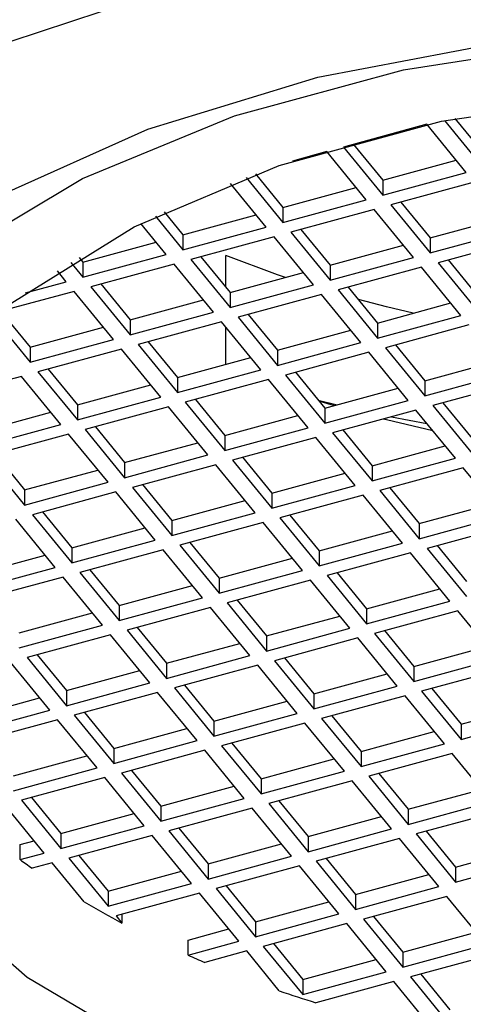
# Model space of a CAD drawing. Units: millimetres. Extents: x 3 to 3996, y 5 to 3995.
# Drawn here: x 1070 to 1075, y 1156 to 1166 of the extents above; entities that cross this region are included whole.
import ezdxf

# ---------------------------------------------------------------- set-up
doc = ezdxf.new("R2010")
doc.units = ezdxf.units.MM

msp = doc.modelspace()

# ---------------------------------------------------------------- linework, layer by layer
at = {"color": 7, "linetype": 'Continuous', "lineweight": 25}
for p, q in [((1074.196, 1165.074), (1073.292, 1164.827)), ((1074.623, 1164.552), (1074.196, 1165.074)), ((1074.385, 1165.114), (1074.804, 1164.601)), ((1074.499, 1165.137), (1074.804, 1164.764)), ((1073.401, 1164.857), (1073.719, 1164.468)), ((1073.111, 1164.778), (1072.737, 1164.676)), ((1073.538, 1164.256), (1073.111, 1164.778)), ((1073.292, 1164.827), (1073.719, 1164.305)), ((1073.719, 1164.468), (1074.514, 1164.685)), ((1072.337, 1164.536), (1072.634, 1164.172)), ((1073.719, 1164.305), (1074.623, 1164.552)), ((1072.453, 1163.96), (1072.066, 1164.433)), ((1072.234, 1164.498), (1072.634, 1164.009)), ((1073.719, 1164.468), (1073.719, 1164.305)), ((1074.709, 1164.447), (1073.805, 1164.201)), ((1072.634, 1164.172), (1073.429, 1164.389)), ((1072.634, 1164.009), (1073.538, 1164.256)), ((1073.914, 1164.23), (1074.232, 1163.842)), ((1071.347, 1164.124), (1071.549, 1163.876)), ((1072.634, 1164.172), (1072.634, 1164.009)), ((1073.624, 1164.151), (1072.72, 1163.905)), ((1074.051, 1163.629), (1073.624, 1164.151)), ((1073.805, 1164.201), (1074.232, 1163.679)), ((1071.368, 1163.664), (1071.093, 1164)), ((1071.251, 1164.078), (1071.549, 1163.713)), ((1071.549, 1163.876), (1072.344, 1164.093)), ((1074.232, 1163.842), (1075.027, 1164.059)), ((1071.549, 1163.713), (1072.453, 1163.96)), ((1072.72, 1163.905), (1073.147, 1163.383)), ((1072.829, 1163.935), (1073.147, 1163.546)), ((1074.232, 1163.679), (1075.136, 1163.925)), ((1070.464, 1163.581), (1071.259, 1163.797)), ((1071.549, 1163.876), (1071.549, 1163.713)), ((1072.539, 1163.855), (1071.635, 1163.609)), ((1072.966, 1163.333), (1072.539, 1163.855)), ((1074.232, 1163.842), (1074.232, 1163.679)), ((1075.221, 1163.821), (1074.317, 1163.574)), ((1073.147, 1163.546), (1073.942, 1163.763)), ((1070.334, 1163.576), (1070.464, 1163.417)), ((1070.424, 1163.63), (1070.464, 1163.581)), ((1070.464, 1163.417), (1071.368, 1163.664)), ((1070.464, 1163.581), (1070.464, 1163.417)), ((1071.635, 1163.609), (1072.062, 1163.087)), ((1071.744, 1163.639), (1072.062, 1163.25)), ((1072.015, 1163.307), (1072.015, 1163.651)), ((1073.147, 1163.383), (1074.051, 1163.629)), ((1074.317, 1163.574), (1074.745, 1163.052)), ((1074.427, 1163.604), (1074.745, 1163.216)), ((1070.283, 1163.368), (1070.189, 1163.484)), ((1071.454, 1163.559), (1070.55, 1163.313)), ((1071.881, 1163.037), (1071.454, 1163.559)), ((1072.062, 1163.25), (1072.857, 1163.467)), ((1073.147, 1163.546), (1073.147, 1163.383)), ((1074.137, 1163.525), (1073.232, 1163.278)), ((1074.564, 1163.003), (1074.137, 1163.525)), ((1069.842, 1163.247), (1070.283, 1163.368)), ((1070.369, 1163.263), (1069.575, 1163.047)), ((1070.796, 1162.742), (1070.369, 1163.263)), ((1070.55, 1163.313), (1070.977, 1162.791)), ((1070.659, 1163.343), (1070.977, 1162.954)), ((1072.062, 1163.087), (1072.966, 1163.333)), ((1072.062, 1163.25), (1072.062, 1163.087)), ((1073.232, 1163.278), (1073.66, 1162.756)), ((1073.342, 1163.308), (1073.66, 1162.92)), ((1070.977, 1162.954), (1071.772, 1163.171)), ((1073.052, 1163.229), (1072.147, 1162.982)), ((1073.479, 1162.707), (1073.052, 1163.229)), ((1069.574, 1163.046), (1069.892, 1162.658)), ((1070.977, 1162.791), (1071.881, 1163.037)), ((1073.66, 1162.92), (1074.454, 1163.137)), ((1069.493, 1162.982), (1069.892, 1162.495)), ((1070.977, 1162.954), (1070.977, 1162.791)), ((1071.967, 1162.933), (1071.062, 1162.686)), ((1072.394, 1162.411), (1071.967, 1162.933)), ((1072.147, 1162.982), (1072.575, 1162.46)), ((1072.257, 1163.012), (1072.575, 1162.624)), ((1073.66, 1162.756), (1074.564, 1163.003)), ((1069.892, 1162.658), (1070.687, 1162.875)), ((1072.015, 1162.471), (1072.015, 1162.874)), ((1072.575, 1162.624), (1073.369, 1162.841)), ((1073.66, 1162.92), (1073.66, 1162.756)), ((1074.649, 1162.899), (1073.745, 1162.652)), ((1069.892, 1162.495), (1070.796, 1162.742)), ((1071.172, 1162.716), (1071.49, 1162.328)), ((1069.892, 1162.658), (1069.892, 1162.495)), ((1070.882, 1162.637), (1069.977, 1162.391)), ((1071.309, 1162.115), (1070.882, 1162.637)), ((1071.062, 1162.686), (1071.49, 1162.165)), ((1072.575, 1162.46), (1073.479, 1162.707)), ((1072.575, 1162.624), (1072.575, 1162.46)), ((1073.745, 1162.652), (1074.172, 1162.13)), ((1073.854, 1162.682), (1074.172, 1162.293)), ((1071.49, 1162.328), (1072.285, 1162.545)), ((1073.564, 1162.603), (1072.66, 1162.356)), ((1073.991, 1162.081), (1073.564, 1162.603)), ((1074.172, 1162.293), (1074.967, 1162.51)), ((1070.087, 1162.42), (1070.405, 1162.032)), ((1071.49, 1162.165), (1072.394, 1162.411)), ((1069.797, 1162.341), (1068.892, 1162.095)), ((1070.224, 1161.819), (1069.797, 1162.341)), ((1069.977, 1162.391), (1070.405, 1161.869)), ((1071.49, 1162.328), (1071.49, 1162.165)), ((1072.479, 1162.307), (1071.575, 1162.06)), ((1072.906, 1161.785), (1072.479, 1162.307)), ((1072.66, 1162.356), (1073.087, 1161.834)), ((1072.769, 1162.386), (1073.087, 1161.997)), ((1074.172, 1162.13), (1075.076, 1162.377)), ((1074.172, 1162.293), (1074.172, 1162.13)), ((1070.405, 1162.032), (1071.2, 1162.249)), ((1073.087, 1161.997), (1073.882, 1162.214)), ((1075.162, 1162.272), (1074.258, 1162.026)), ((1070.405, 1161.869), (1071.309, 1162.115)), ((1071.684, 1162.09), (1072.002, 1161.701)), ((1073.017, 1162.084), (1073.221, 1162.034)), ((1073.087, 1161.834), (1073.991, 1162.081)), ((1070.405, 1162.032), (1070.405, 1161.869)), ((1071.394, 1162.011), (1070.49, 1161.764)), ((1071.821, 1161.489), (1071.394, 1162.011)), ((1071.575, 1162.06), (1072.002, 1161.538)), ((1073.087, 1161.997), (1073.087, 1161.834)), ((1074.077, 1161.976), (1073.173, 1161.73)), ((1074.504, 1161.454), (1074.077, 1161.976)), ((1074.258, 1162.026), (1074.685, 1161.504)), ((1074.367, 1162.056), (1074.685, 1161.667)), ((1069.32, 1161.736), (1070.115, 1161.953)), ((1072.002, 1161.701), (1072.797, 1161.918)), ((1073.813, 1161.904), (1074.196, 1161.831)), ((1069.32, 1161.573), (1070.224, 1161.819)), ((1070.49, 1161.764), (1070.917, 1161.242)), ((1070.599, 1161.794), (1070.917, 1161.406)), ((1072.002, 1161.538), (1072.906, 1161.785)), ((1073.282, 1161.76), (1073.6, 1161.371)), ((1070.309, 1161.715), (1069.405, 1161.468)), ((1070.737, 1161.193), (1070.309, 1161.715)), ((1072.002, 1161.701), (1072.002, 1161.538)), ((1072.992, 1161.68), (1072.088, 1161.434)), ((1073.419, 1161.158), (1072.992, 1161.68)), ((1073.173, 1161.73), (1073.6, 1161.208)), ((1070.917, 1161.406), (1071.712, 1161.622)), ((1073.6, 1161.371), (1074.395, 1161.588)), ((1069.405, 1161.468), (1069.832, 1160.946)), ((1069.514, 1161.498), (1069.832, 1161.11)), ((1070.917, 1161.242), (1071.821, 1161.489)), ((1072.197, 1161.464), (1072.515, 1161.075)), ((1073.6, 1161.208), (1074.504, 1161.454)), ((1070.917, 1161.406), (1070.917, 1161.242)), ((1071.907, 1161.384), (1071.003, 1161.138)), ((1072.334, 1160.863), (1071.907, 1161.384)), ((1072.088, 1161.434), (1072.515, 1160.912)), ((1073.6, 1161.371), (1073.6, 1161.208)), ((1074.59, 1161.35), (1073.685, 1161.103)), ((1075.017, 1160.828), (1074.59, 1161.35)), ((1069.832, 1161.11), (1070.627, 1161.326)), ((1072.515, 1161.075), (1073.31, 1161.292)), ((1069.832, 1160.946), (1070.737, 1161.193)), ((1071.003, 1161.138), (1071.43, 1160.616)), ((1071.112, 1161.168), (1071.43, 1160.779)), ((1072.515, 1160.912), (1073.419, 1161.158)), ((1073.795, 1161.133), (1074.113, 1160.745)), ((1069.832, 1161.11), (1069.832, 1160.946)), ((1070.822, 1161.089), (1069.918, 1160.842)), ((1071.249, 1160.567), (1070.822, 1161.089)), ((1072.515, 1161.075), (1072.515, 1160.912)), ((1073.505, 1161.054), (1072.6, 1160.807)), ((1073.932, 1160.532), (1073.505, 1161.054)), ((1073.685, 1161.103), (1074.113, 1160.581)), ((1071.43, 1160.779), (1072.225, 1160.996)), ((1074.113, 1160.745), (1074.907, 1160.962)), ((1069.918, 1160.842), (1070.345, 1160.32)), ((1070.027, 1160.872), (1070.345, 1160.483)), ((1071.43, 1160.616), (1072.334, 1160.863)), ((1072.6, 1160.807), (1073.028, 1160.286)), ((1072.71, 1160.837), (1073.028, 1160.449)), ((1074.113, 1160.581), (1075.017, 1160.828)), ((1070.164, 1160.271), (1069.737, 1160.793)), ((1070.345, 1160.483), (1071.14, 1160.7)), ((1071.43, 1160.779), (1071.43, 1160.616)), ((1072.42, 1160.758), (1071.515, 1160.512)), ((1072.847, 1160.236), (1072.42, 1160.758)), ((1074.113, 1160.745), (1074.113, 1160.581)), ((1075.102, 1160.724), (1074.198, 1160.477)), ((1073.028, 1160.449), (1073.823, 1160.666)), ((1070.345, 1160.32), (1071.249, 1160.567)), ((1070.345, 1160.483), (1070.345, 1160.32)), ((1071.515, 1160.512), (1071.943, 1159.99)), ((1071.625, 1160.541), (1071.943, 1160.153)), ((1073.028, 1160.286), (1073.932, 1160.532)), ((1074.198, 1160.477), (1074.625, 1159.955)), ((1074.307, 1160.507), (1074.625, 1160.118)), ((1069.26, 1160.187), (1070.055, 1160.404)), ((1071.335, 1160.462), (1070.43, 1160.216)), ((1071.762, 1159.94), (1071.335, 1160.462)), ((1071.943, 1160.153), (1072.738, 1160.37)), ((1073.028, 1160.449), (1073.028, 1160.286)), ((1074.017, 1160.428), (1073.113, 1160.181)), ((1074.444, 1159.906), (1074.017, 1160.428)), ((1069.26, 1160.024), (1070.164, 1160.271)), ((1070.25, 1160.166), (1069.345, 1159.92)), ((1070.677, 1159.644), (1070.25, 1160.166)), ((1070.43, 1160.216), (1070.858, 1159.694)), ((1070.54, 1160.245), (1070.858, 1159.857)), ((1071.943, 1159.99), (1072.847, 1160.236)), ((1073.113, 1160.181), (1073.54, 1159.659)), ((1073.222, 1160.211), (1073.54, 1159.822)), ((1070.858, 1159.857), (1071.653, 1160.074)), ((1071.943, 1160.153), (1071.943, 1159.99)), ((1072.932, 1160.132), (1072.028, 1159.885)), ((1073.359, 1159.61), (1072.932, 1160.132)), ((1070.858, 1159.694), (1071.762, 1159.94)), ((1073.54, 1159.822), (1074.335, 1160.039)), ((1070.858, 1159.857), (1070.858, 1159.694)), ((1071.847, 1159.836), (1070.943, 1159.589)), ((1072.274, 1159.314), (1071.847, 1159.836)), ((1072.028, 1159.885), (1072.455, 1159.363)), ((1072.137, 1159.915), (1072.455, 1159.527)), ((1073.54, 1159.659), (1074.444, 1159.906)), ((1069.773, 1159.561), (1070.568, 1159.778)), ((1072.455, 1159.527), (1073.25, 1159.743)), ((1073.54, 1159.822), (1073.54, 1159.659)), ((1074.53, 1159.801), (1073.626, 1159.555)), ((1074.957, 1159.279), (1074.53, 1159.801)), ((1069.773, 1159.398), (1070.677, 1159.644)), ((1070.762, 1159.54), (1069.858, 1159.293)), ((1071.19, 1159.018), (1070.762, 1159.54)), ((1070.943, 1159.589), (1071.37, 1159.067)), ((1071.052, 1159.619), (1071.37, 1159.231)), ((1072.455, 1159.363), (1073.359, 1159.61)), ((1072.455, 1159.527), (1072.455, 1159.363)), ((1073.626, 1159.555), (1074.053, 1159.033)), ((1073.735, 1159.585), (1074.053, 1159.196)), ((1071.37, 1159.231), (1072.165, 1159.447)), ((1073.445, 1159.505), (1072.541, 1159.259)), ((1073.872, 1158.984), (1073.445, 1159.505)), ((1074.053, 1159.196), (1074.848, 1159.413)), ((1069.967, 1159.323), (1070.285, 1158.935)), ((1071.37, 1159.067), (1072.274, 1159.314)), ((1070.105, 1158.722), (1069.677, 1159.244)), ((1069.858, 1159.293), (1070.285, 1158.771)), ((1071.37, 1159.231), (1071.37, 1159.067)), ((1072.36, 1159.21), (1071.456, 1158.963)), ((1072.787, 1158.688), (1072.36, 1159.21)), ((1072.541, 1159.259), (1072.968, 1158.737)), ((1072.65, 1159.289), (1072.968, 1158.9)), ((1074.053, 1159.033), (1074.957, 1159.279)), ((1074.053, 1159.196), (1074.053, 1159.033)), ((1070.285, 1158.935), (1071.08, 1159.151)), ((1072.968, 1158.9), (1073.763, 1159.117)), ((1075.043, 1159.175), (1074.138, 1158.928)), ((1070.285, 1158.771), (1071.19, 1159.018)), ((1071.565, 1158.993), (1071.883, 1158.604)), ((1072.968, 1158.737), (1073.872, 1158.984)), ((1070.285, 1158.935), (1070.285, 1158.771)), ((1071.275, 1158.914), (1070.371, 1158.667)), ((1071.702, 1158.392), (1071.275, 1158.914)), ((1071.456, 1158.963), (1071.883, 1158.441)), ((1072.968, 1158.9), (1072.968, 1158.737)), ((1073.958, 1158.879), (1073.053, 1158.632)), ((1074.385, 1158.357), (1073.958, 1158.879)), ((1074.138, 1158.928), (1074.566, 1158.406)), ((1074.248, 1158.958), (1074.566, 1158.57)), ((1069.2, 1158.639), (1069.995, 1158.855)), ((1071.883, 1158.604), (1072.678, 1158.821)), ((1074.566, 1158.57), (1075.36, 1158.787)), ((1069.2, 1158.475), (1070.105, 1158.722)), ((1070.371, 1158.667), (1070.798, 1158.145)), ((1070.48, 1158.697), (1070.798, 1158.308)), ((1071.883, 1158.441), (1072.787, 1158.688)), ((1073.163, 1158.662), (1073.481, 1158.274)), ((1070.19, 1158.618), (1069.286, 1158.371)), ((1070.617, 1158.096), (1070.19, 1158.618)), ((1071.883, 1158.604), (1071.883, 1158.441)), ((1072.873, 1158.583), (1071.968, 1158.337)), ((1073.3, 1158.061), (1072.873, 1158.583)), ((1073.053, 1158.632), (1073.481, 1158.111)), ((1074.566, 1158.406), (1075.47, 1158.653)), ((1074.566, 1158.57), (1074.566, 1158.406)), ((1070.798, 1158.308), (1071.593, 1158.525)), ((1073.481, 1158.274), (1074.276, 1158.491)), ((1070.798, 1158.145), (1071.702, 1158.392)), ((1072.078, 1158.366), (1072.396, 1157.978)), ((1073.481, 1158.111), (1074.385, 1158.357)), ((1070.798, 1158.308), (1070.798, 1158.145)), ((1071.788, 1158.287), (1070.883, 1158.041)), ((1072.215, 1157.765), (1071.788, 1158.287)), ((1071.968, 1158.337), (1072.396, 1157.815)), ((1073.481, 1158.274), (1073.481, 1158.111)), ((1074.47, 1158.253), (1073.566, 1158.006)), ((1074.897, 1157.731), (1074.47, 1158.253)), ((1069.713, 1158.012), (1070.508, 1158.229)), ((1072.396, 1157.978), (1073.191, 1158.195)), ((1069.713, 1157.849), (1070.617, 1158.096)), ((1070.883, 1158.041), (1071.311, 1157.519)), ((1070.993, 1158.07), (1071.311, 1157.682)), ((1072.396, 1157.815), (1073.3, 1158.061)), ((1073.675, 1158.036), (1073.993, 1157.648)), ((1070.703, 1157.991), (1069.798, 1157.745)), ((1071.13, 1157.469), (1070.703, 1157.991)), ((1072.396, 1157.978), (1072.396, 1157.815)), ((1073.385, 1157.957), (1072.481, 1157.71)), ((1073.812, 1157.435), (1073.385, 1157.957)), ((1073.566, 1158.006), (1073.993, 1157.484)), ((1071.311, 1157.682), (1072.106, 1157.899)), ((1073.993, 1157.648), (1074.788, 1157.864)), ((1069.798, 1157.745), (1070.226, 1157.223)), ((1069.908, 1157.774), (1070.226, 1157.386)), ((1071.311, 1157.519), (1072.215, 1157.765)), ((1072.481, 1157.71), (1072.908, 1157.188)), ((1072.59, 1157.74), (1072.908, 1157.352)), ((1073.993, 1157.484), (1074.897, 1157.731)), ((1070.045, 1157.173), (1069.618, 1157.695)), ((1070.226, 1157.386), (1071.021, 1157.603)), ((1071.311, 1157.682), (1071.311, 1157.519)), ((1072.3, 1157.661), (1071.396, 1157.414)), ((1072.727, 1157.139), (1072.3, 1157.661)), ((1073.993, 1157.648), (1073.993, 1157.484)), ((1074.983, 1157.626), (1074.079, 1157.38)), ((1072.908, 1157.352), (1073.703, 1157.568)), ((1070.226, 1157.223), (1071.13, 1157.469)), ((1070.226, 1157.386), (1070.226, 1157.223)), ((1071.396, 1157.414), (1071.823, 1156.892)), ((1071.505, 1157.444), (1071.823, 1157.056)), ((1072.908, 1157.188), (1073.812, 1157.435)), ((1074.079, 1157.38), (1074.506, 1156.858)), ((1074.188, 1157.41), (1074.506, 1157.021)), ((1069.784, 1157.265), (1069.936, 1157.307)), ((1071.215, 1157.365), (1070.311, 1157.118)), ((1071.643, 1156.843), (1071.215, 1157.365)), ((1071.823, 1157.056), (1072.618, 1157.272)), ((1072.908, 1157.352), (1072.908, 1157.188)), ((1073.898, 1157.33), (1072.994, 1157.084)), ((1074.325, 1156.809), (1073.898, 1157.33)), ((1069.784, 1157.102), (1069.784, 1157.265)), ((1069.784, 1157.102), (1070.045, 1157.173)), ((1074.506, 1157.021), (1075.301, 1157.238)), ((1070.13, 1157.069), (1069.913, 1157.01)), ((1070.477, 1156.645), (1070.13, 1157.069)), ((1070.311, 1157.118), (1070.738, 1156.596)), ((1070.42, 1157.148), (1070.738, 1156.76)), ((1071.823, 1156.892), (1072.727, 1157.139)), ((1072.994, 1157.084), (1073.421, 1156.562)), ((1073.103, 1157.114), (1073.421, 1156.725)), ((1074.506, 1156.858), (1075.41, 1157.104)), ((1070.738, 1156.76), (1071.533, 1156.976)), ((1071.823, 1157.056), (1071.823, 1156.892)), ((1072.813, 1157.035), (1071.909, 1156.788)), ((1073.24, 1156.513), (1072.813, 1157.035)), ((1074.506, 1157.021), (1074.506, 1156.858)), ((1073.421, 1156.725), (1074.216, 1156.942)), ((1070.738, 1156.596), (1071.643, 1156.843)), ((1070.738, 1156.76), (1070.738, 1156.596)), ((1071.728, 1156.739), (1070.824, 1156.492)), ((1072.155, 1156.217), (1071.728, 1156.739)), ((1071.909, 1156.788), (1072.336, 1156.266)), ((1072.018, 1156.818), (1072.336, 1156.429)), ((1073.421, 1156.562), (1074.325, 1156.809)), ((1072.336, 1156.429), (1073.131, 1156.646)), ((1073.421, 1156.725), (1073.421, 1156.562)), ((1074.411, 1156.704), (1073.506, 1156.458)), ((1074.838, 1156.182), (1074.411, 1156.704)), ((1070.824, 1156.492), (1070.887, 1156.414)), ((1070.887, 1156.509), (1070.887, 1156.414)), ((1072.336, 1156.266), (1073.24, 1156.513)), ((1072.336, 1156.429), (1072.336, 1156.266)), ((1073.506, 1156.458), (1073.934, 1155.936)), ((1073.616, 1156.487), (1073.934, 1156.099)), ((1071.605, 1156.23), (1072.046, 1156.35)), ((1073.326, 1156.408), (1072.421, 1156.162)), ((1073.753, 1155.886), (1073.326, 1156.408)), ((1073.934, 1156.099), (1074.729, 1156.316)), ((1071.605, 1156.066), (1071.605, 1156.23)), ((1071.605, 1156.066), (1072.155, 1156.217)), ((1072.241, 1156.112), (1071.786, 1155.988)), ((1072.594, 1155.68), (1072.241, 1156.112)), ((1072.421, 1156.162), (1072.849, 1155.64)), ((1072.531, 1156.191), (1072.849, 1155.803)), ((1073.934, 1155.936), (1074.838, 1156.182)), ((1073.934, 1156.099), (1073.934, 1155.936)), ((1072.849, 1155.803), (1073.644, 1156.02)), ((1074.923, 1156.078), (1074.019, 1155.831)), ((1072.849, 1155.64), (1073.753, 1155.886)), ((1072.849, 1155.803), (1072.849, 1155.64)), ((1073.838, 1155.782), (1072.991, 1155.551)), ((1074.265, 1155.26), (1073.838, 1155.782)), ((1074.019, 1155.831), (1074.446, 1155.309)), ((1074.128, 1155.861), (1074.446, 1155.473))]:
    msp.add_line(p, q, dxfattribs=at)
at = {"color": 7, "linetype": 'Continuous', "lineweight": 25, "flags": 128}
for points in [[(1082.73, 1166.93), (1080.535, 1167.275), (1078.273, 1167.418), (1076, 1167.355), (1073.773, 1167.087), (1071.645, 1166.622), (1069.67, 1165.97), (1067.896, 1165.148), (1066.366, 1164.175)], [(1068.106, 1163.398), (1069.518, 1164.284), (1071.17, 1165.02), (1073.013, 1165.584), (1074.995, 1165.961), (1077.058, 1166.138), (1079.144, 1166.112), (1081.192, 1165.882), (1083.143, 1165.456)], [(1082.66, 1153.643), (1080.758, 1153.24), (1078.762, 1153.04), (1076.736, 1153.049), (1074.746, 1153.266), (1072.855, 1153.685), (1071.123, 1154.292), (1069.607, 1155.068), (1068.356, 1155.988), (1067.409, 1157.022), (1066.798, 1158.137), (1066.54, 1159.297), (1066.646, 1160.465), (1067.112, 1161.603), (1067.922, 1162.675), (1069.05, 1163.646), (1070.461, 1164.485), (1072.108, 1165.166), (1073.94, 1165.666), (1075.897, 1165.968), (1077.916, 1166.065), (1079.932, 1165.951), (1081.881, 1165.632), (1083.7, 1165.116)], [(1082.211, 1154.191), (1080.378, 1153.81), (1078.453, 1153.635), (1076.506, 1153.674), (1074.606, 1153.925), (1072.823, 1154.379), (1071.222, 1155.019), (1069.859, 1155.823), (1068.784, 1156.762), (1068.036, 1157.801), (1067.642, 1158.902), (1067.617, 1160.027), (1067.961, 1161.134), (1068.662, 1162.184), (1069.694, 1163.138), (1071.02, 1163.962), (1072.592, 1164.627), (1074.354, 1165.107), (1076.242, 1165.387), (1078.187, 1165.455), (1080.119, 1165.309), (1081.969, 1164.955), (1083.669, 1164.406)], [(1072.663, 1163.414), (1072.575, 1163.444), (1072.015, 1163.651)], [(1074.045, 1163.025), (1073.757, 1163.094), (1073.452, 1163.174)], [(1073.186, 1162.024), (1073.156, 1162.033), (1073.026, 1162.072)], [(1074.26, 1161.752), (1073.757, 1161.869), (1073.719, 1161.879)]]:
    msp.add_lwpolyline(points, dxfattribs=at)
at = {"color": 7, "linetype": 'Continuous', "lineweight": 25}
for centre, radius, start, end in [((1074.602, 1163.685), 8.158, 233.7969, 234.9118), ((1075.511, 1165.114), 9.852, 239.2767, 242.012), ((1076.365, 1166.848), 11.786, 246.1751, 247.135), ((1077.02, 1168.579), 13.637, 251.0641, 252.816)]:
    msp.add_arc(centre, radius, start, end, dxfattribs=at)
msp.add_open_spline([(1092.832, 1189.1), (1092.825, 1190.064), (1092.805, 1192.832), (1092.578, 1197.322), (1092.07, 1202.519), (1091.303, 1207.578), (1090.282, 1212.482), (1089.006, 1217.212), (1087.478, 1221.752), (1085.704, 1226.083), (1083.692, 1230.191), (1081.449, 1234.06), (1078.988, 1237.679), (1076.32, 1241.038), (1073.456, 1244.13), (1070.41, 1246.951), (1067.191, 1249.495), (1063.812, 1251.761), (1060.281, 1253.746), (1056.609, 1255.448), (1052.805, 1256.866), (1048.877, 1257.996), (1044.833, 1258.838), (1040.679, 1259.389), (1036.422, 1259.645), (1032.068, 1259.605), (1027.627, 1259.265), (1023.108, 1258.623), (1018.524, 1257.678), (1013.887, 1256.43), (1009.212, 1254.882), (1004.514, 1253.038), (999.809, 1250.905), (995.11, 1248.49), (990.432, 1245.803), (985.789, 1242.853), (981.193, 1239.651), (976.655, 1236.209), (972.186, 1232.537), (967.796, 1228.645), (963.493, 1224.546), (959.289, 1220.249), (955.19, 1215.768), (951.206, 1211.112), (947.346, 1206.294), (943.617, 1201.326), (940.028, 1196.22), (936.587, 1190.988), (933.302, 1185.643), (930.18, 1180.197), (927.228, 1174.662), (924.454, 1169.053), (921.864, 1163.382), (919.465, 1157.661), (917.263, 1151.905), (915.265, 1146.126), (913.475, 1140.336), (911.9, 1134.55), (910.545, 1128.778), (909.414, 1123.036), (908.513, 1117.335), (907.846, 1111.688), (907.429, 1106.21), (907.281, 1102.093), (907.271, 1099.838), (907.269, 1099.295)], degree=3, knots=[0, 0, 0, 0, 0.008917, 0.025608, 0.042308, 0.058988, 0.075624, 0.092191, 0.108659, 0.124999, 0.141182, 0.157188, 0.173005, 0.18863, 0.204073, 0.219353, 0.2345, 0.249546, 0.264533, 0.279497, 0.294471, 0.309495, 0.324607, 0.33984, 0.355222, 0.370772, 0.3865, 0.402404, 0.418477, 0.434699, 0.451049, 0.467498, 0.484022, 0.500595, 0.517196, 0.533807, 0.550414, 0.567006, 0.58358, 0.600133, 0.616663, 0.633171, 0.649659, 0.666127, 0.682579, 0.699016, 0.715443, 0.731862, 0.748276, 0.764688, 0.781102, 0.79752, 0.813945, 0.83038, 0.846829, 0.863294, 0.87978, 0.896288, 0.912821, 0.929382, 0.945971, 0.96259, 0.979237, 0.995005, 1, 1, 1, 1], dxfattribs=at)

doc.saveas('drawing.dxf')
